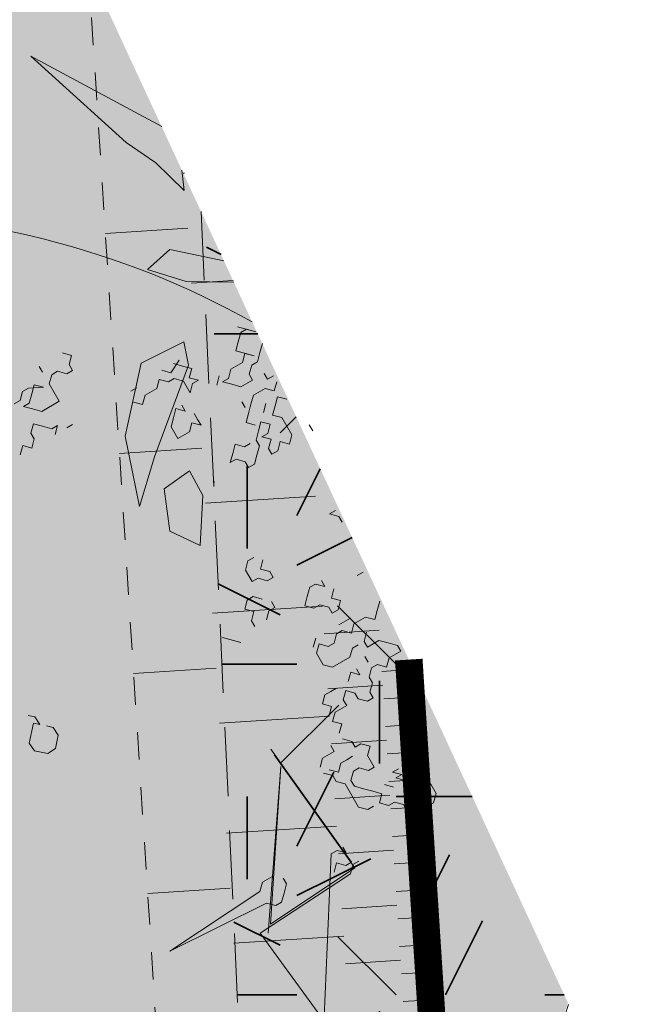
# Model space of a CAD drawing. Units: metres. Extents: x 1408980 to 1409331, y 5218507 to 5218678.
# Drawn here: x 1409036 to 1409039, y 5218650 to 5218653 of the extents above; entities that cross this region are included whole.
import ezdxf

# ---------------------------------------------------------------- set-up
doc = ezdxf.new("R2010")
doc.units = ezdxf.units.M
doc.header["$LTSCALE"] = 2
doc.linetypes.add('CACHE', pattern=[0.375, 0.25, -0.125])
doc.linetypes.add('CACHE2', pattern=[0.1875, 0.125, -0.0625])
for name, color, linetype, lineweight in [('Compo-arbre', 3, 'Continuous', 9), ('Compo-bordure-limite', 7, 'CACHE2', 9), ('Compo-hachures-calcaire', 7, 'Continuous', 35), ('Compo-hachures-herbe', 76, 'Continuous', 35), ('Compo-végétation-hachures-Haie-massifs arbustif', 7, 'Continuous', 35), ('Projet-EP-noue', 140, 'Continuous', 9)]:
    doc.layers.add(name, color=color, linetype=linetype, lineweight=lineweight)
doc.layers.add('Compo-arbre-ombre', color=7, linetype='Continuous', lineweight=9, transparency=0.8)

msp = doc.modelspace()

# ---------------------------------------------------------------- hatches: boundary and pattern name
at = {"layer": 'Compo-arbre'}
for color, points in [(84, [(1409037.0567, 5218652.8488), (1409036.9834, 5218653.0069), (1409036.5081, 5218653.263), (1409036.8542, 5218652.9489), (1409036.962, 5218652.8755), (1409037.0654, 5218652.7749)]), (64, [(1409036.9089, 5218652.1484), (1409037.0636, 5218652.226), (1409037.081, 5218652.1408), (1409036.9571, 5218651.8085), (1409036.9034, 5218651.6278), (1409036.8514, 5218651.8835)]), (84, [(1409037.133, 5218651.6675), (1409037.0847, 5218651.7568), (1409036.9922, 5218651.6912), (1409037.0128, 5218651.5385), (1409037.1225, 5218651.4864)])]:
    msp.add_hatch(color=color, dxfattribs=at).paths.add_polyline_path(points)
h = msp.add_hatch(color=114, dxfattribs=at)
h.dxf.hatch_style = 1
h.paths.add_polyline_path([(1409037.2452, 5218652.4419), (1409037.209, 5218652.52), (1409037.0128, 5218652.5613), (1409036.9324, 5218652.4877), (1409037.0723, 5218652.4442)])
at = {"layer": 'Compo-arbre', "ltscale": 0.03}
h = msp.add_hatch(color=88, dxfattribs=at)
h.set_gradient(color1=(19, 76, 0), color2=(223, 255, 127), rotation=90, name='SPHERICAL')
h.paths.add_polyline_path([(1409037.658, 5218651.5512), (1409037.5595, 5218651.7638), (1409036.9724, 5218651.9624), (1409036.4056, 5218651.7584), (1409036.4067, 5218652.5501), (1409036.2792, 5218652.5073), (1409035.9444, 5218652.3758), (1409035.5875, 5218652.1303), (1409035.5333, 5218652.5301), (1409035.175, 5218652.101), (1409034.5713, 5218652.2257), (1409034.4564, 5218652.3726), (1409034.0513, 5218652.2311), (1409033.853, 5218651.7825), (1409033.5053, 5218651.5675), (1409033.8239, 5218651.066), (1409033.3065, 5218650.723), (1409033.8262, 5218650.0328), (1409033.5082, 5218649.6426), (1409034.0908, 5218649.12), (1409034.2634, 5218648.7932), (1409034.8651, 5218648.1957), (1409035.0931, 5218648.5397), (1409035.7557, 5218648.4184), (1409035.9165, 5218648.7999), (1409035.9794, 5218649.1403), (1409036.1445, 5218649.1439), (1409036.3448, 5218648.8482), (1409036.8194, 5218648.7102), (1409037.0917, 5218649.0036), (1409036.9177, 5218649.2535), (1409037.4908, 5218649.5524), (1409037.4668, 5218649.9645), (1409037.5905, 5218650.1725), (1409037.584, 5218650.4045), (1409037.3279, 5218650.5237), (1409037.7018, 5218651.2543)])
at = {"layer": 'Compo-arbre-ombre'}
h = msp.add_hatch(color=7, dxfattribs=at)
h.dxf.hatch_style = 1
h.paths.add_polyline_path([(1409037.3968, 5218652.1148), (1409035.781, 5218655.6016), (1409035.7684, 5218655.5984), (1409035.5888, 5218655.5342), (1409035.4165, 5218655.4527), (1409035.2529, 5218655.3547), (1409035.0998, 5218655.2411), (1409034.9585, 5218655.113), (1409034.8305, 5218654.9718), (1409034.7169, 5218654.8186), (1409034.6189, 5218654.6551), (1409034.5374, 5218654.4827), (1409034.4731, 5218654.3032), (1409034.4268, 5218654.1183), (1409034.3988, 5218653.9297), (1409034.3895, 5218653.7392), (1409034.3988, 5218653.5488), (1409034.4268, 5218653.3602), (1409034.4731, 5218653.1752), (1409034.5374, 5218652.9957), (1409034.6189, 5218652.8234), (1409034.7169, 5218652.6598), (1409034.8305, 5218652.5067), (1409034.9585, 5218652.3654), (1409035.0998, 5218652.2374), (1409035.2529, 5218652.1238), (1409035.4165, 5218652.0258), (1409035.5888, 5218651.9442), (1409035.7684, 5218651.88), (1409035.9533, 5218651.8337), (1409036.1419, 5218651.8057), (1409036.3323, 5218651.7964), (1409036.5228, 5218651.8057), (1409036.7114, 5218651.8337), (1409036.8963, 5218651.88), (1409037.0758, 5218651.9442), (1409037.2482, 5218652.0258)])
h = msp.add_hatch(color=7, dxfattribs=at)
h.dxf.hatch_style = 1
h.paths.add_polyline_path([(1409037.6366, 5218651.5973), (1409035.8079, 5218655.5435), (1409035.7281, 5218655.5152), (1409035.5146, 5218655.4173), (1409035.3148, 5218655.3022), (1409035.1306, 5218655.1709), (1409034.9638, 5218655.0249), (1409034.8159, 5218654.8654), (1409034.6884, 5218654.694), (1409034.5826, 5218654.5124), (1409034.4994, 5218654.3222), (1409034.4396, 5218654.1254), (1409034.4039, 5218653.9239), (1409034.3925, 5218653.7195), (1409034.4056, 5218653.5142), (1409034.443, 5218653.3101), (1409034.5044, 5218653.1091), (1409034.5893, 5218652.913), (1409034.6967, 5218652.7239), (1409034.8256, 5218652.5435), (1409034.9748, 5218652.3736), (1409035.1429, 5218652.2158), (1409035.3283, 5218652.0715), (1409035.5291, 5218651.9423), (1409035.7435, 5218651.8294), (1409035.9693, 5218651.7338), (1409036.2044, 5218651.6565), (1409036.4465, 5218651.5981), (1409036.6933, 5218651.5594), (1409036.9424, 5218651.5406), (1409037.1915, 5218651.5419), (1409037.438, 5218651.5633)])
h = msp.add_hatch(color=256, dxfattribs=at)
h.dxf.hatch_style = 1
h.paths.add_polyline_path([(1409038.458, 5218649.8249), (1409037.315, 5218652.2913), (1409037.2408, 5218652.3346), (1409037.0124, 5218652.443), (1409036.7737, 5218652.5328), (1409036.527, 5218652.6032), (1409036.2746, 5218652.6535), (1409036.019, 5218652.6832), (1409035.7626, 5218652.692), (1409035.5078, 5218652.6799), (1409035.2573, 5218652.6469), (1409035.0132, 5218652.5935), (1409034.7781, 5218652.52), (1409034.5542, 5218652.4272), (1409034.3435, 5218652.316), (1409034.1483, 5218652.1874), (1409033.9702, 5218652.0428), (1409033.8112, 5218651.8835), (1409033.6726, 5218651.711), (1409033.5558, 5218651.527), (1409033.4619, 5218651.3332), (1409033.392, 5218651.1316), (1409033.3465, 5218650.924), (1409033.326, 5218650.7126), (1409033.3306, 5218650.4992), (1409033.3604, 5218650.286), (1409033.415, 5218650.075), (1409033.4938, 5218649.8682), (1409033.5963, 5218649.6677), (1409033.7212, 5218649.4754), (1409033.8676, 5218649.2931), (1409034.0338, 5218649.1225), (1409034.2184, 5218648.9654), (1409034.4196, 5218648.8232), (1409034.6354, 5218648.6973), (1409034.8637, 5218648.5889), (1409035.1024, 5218648.4991), (1409035.3491, 5218648.4287), (1409035.6015, 5218648.3785), (1409035.8571, 5218648.3488), (1409036.1136, 5218648.3399), (1409036.3683, 5218648.352), (1409036.6189, 5218648.385), (1409036.8629, 5218648.4385), (1409037.098, 5218648.512), (1409037.322, 5218648.6048), (1409037.5326, 5218648.716), (1409037.7279, 5218648.8445), (1409037.9059, 5218648.9891), (1409038.065, 5218649.1485), (1409038.2036, 5218649.321), (1409038.3203, 5218649.505), (1409038.4142, 5218649.6987)])
at = {"layer": 'Compo-hachures-calcaire', "ltscale": 10}
h = msp.add_hatch(dxfattribs=at)
h.set_pattern_fill('ALEA', color=256, scale=0.2, angle=-104.2547)
h.set_pattern_definition([(207.74531644, (-0.0492, -0.1938), (-0.09441959124, -2.39814197584), [0, -1.5]), (322.74531644, (0.1925, 0.0543), (0.3030721402, 2.3807871121), [0, -2.5]), (48.74531644, (0.1925, 0.0543), (-2.3538463906, 0.4684091854), [0, -2]), (75.74531644, (-0.1432, 0.1396), (-2.3099458111, -0.651268259), [0, -2]), (329.74531644, (0.197, 0.7754), (0.0106681243, 2.3999762888), [0, -2]), (181.74531644, (0.197, 0.7754), (-1.1361400146, -2.1140449056), [0, -2]), (307.74531644, (-0.77, -0.217), (0.9089382544, 2.2212229166), [0, -2.5]), (195.74531644, (0.573, -0.5583), (-0.59095804965, -2.326105883), [0, -2]), (70.74531644, (0.573, -0.5583), (-2.3579175388, -0.44746494376), [0, -2]), (9.74531644, (0.479, -0.2249), (0.830864993, 2.2515912948), [0, -1]), (143.74531644, (-0.5282, 0.031), (-2.19682655456, -0.96641248165), [0, -1.24])])
edge = h.paths.add_edge_path()
edge.add_line((1409009.9073, 5218619.2734), (1409010.5405, 5218617.9069))
edge.add_line((1409010.5405, 5218617.9069), (1409019.3693, 5218621.0741))
edge.add_line((1409019.3693, 5218621.0741), (1409033.1213, 5218625.0042))
edge.add_line((1409033.1213, 5218625.0042), (1409040.5284, 5218626.5318))
edge.add_line((1409040.5284, 5218626.5318), (1409046.9082, 5218629.4883))
edge.add_line((1409046.9082, 5218629.4883), (1409038.3264, 5218627.6093))
edge.add_arc((1409038.1244, 5218628.5887), 1, 191.6533, 281.6533, ccw=False)
edge.add_line((1409037.145, 5218628.3867), (1409036.4595, 5218631.7104))
edge.add_arc((1409030.5832, 5218630.4985), 6, 11.65327, 22.0251)
edge.add_line((1409036.1453, 5218632.7486), (1409023.5738, 5218663.825))
edge.add_arc((1409026.3548, 5218664.9501), 3, 179.4468, 202.0251, ccw=False)
edge.add_line((1409023.355, 5218664.979), (1409023.391, 5218668.7138))
edge.add_line((1409023.391, 5218668.7138), (1409023.4021, 5218672.4908))
edge.add_line((1409023.4021, 5218672.4908), (1409021.9, 5218671.7947))
edge.add_line((1409021.9, 5218671.7947), (1409021.8941, 5218669.7798))
edge.add_arc((1409020.8942, 5218669.7827), 1, 295.3711, 359.8326, ccw=False)
edge.add_line((1409021.3226, 5218668.8791), (1409020.9122, 5218668.6845))
edge.add_line((1409020.9122, 5218668.6845), (1409020.9122, 5218668.6844))
edge.add_line((1409020.9122, 5218668.6844), (1409002.9744, 5218660.2853))
edge.add_line((1409002.9744, 5218660.2853), (1409003.6533, 5218658.8352))
edge.add_line((1409003.6533, 5218658.8352), (1409017.828, 5218665.5618))
edge.add_arc((1409019.1135, 5218662.8512), 3, 22.0251, 115.3711, ccw=False)
edge.add_line((1409021.8945, 5218663.9762), (1409034.7153, 5218632.2836))
edge.add_arc((1409029.1532, 5218630.0335), 6, 9.66321, 22.0251, ccw=False)
edge.add_line((1409035.0681, 5218631.0407), (1409035.5542, 5218628.1857))
edge.add_arc((1409034.5684, 5218628.0179), 1, -74.0509, 9.6632, ccw=False)
edge.add_line((1409034.8432, 5218627.0564), (1409018.9095, 5218622.5028))
edge.add_line((1409018.9095, 5218622.5028), (1409009.9073, 5218619.2734))
at = {"layer": 'Compo-hachures-herbe'}
h = msp.add_hatch(dxfattribs=at)
h.set_pattern_fill('AR-SAND', color=256, scale=0.016, angle=57.9613)
h.set_pattern_definition([(95.46126, (1408891.973, 5218574.25375), (-0.6773737, 0.3937068), [0, -0.617728, 0, -0.69088, 0, -0.6604]), (65.46126, (1408891.973, 5218574.2538), (-0.5906823, 1.2181225), [0, -0.333248, 0, -0.556768, 0, -0.21336]), (25.46126, (1408891.70785, 5218573.83), (0.6694356, 1.0740455), [0, -0.2032, 0, -0.73152, 0, -0.95504]), (15.46126, (1408891.7079, 5218573.83), (0.345738, 1.224834), [0, -0.1016, 0, -0.479552, 0, -0.54864])])
edge = h.paths.add_edge_path()
edge.add_line((1409046.8488, 5218629.4608), (1409047.7099, 5218629.8598))
edge.add_line((1409047.7099, 5218629.8598), (1409046.7801, 5218631.8664))
edge.add_line((1409046.7801, 5218631.8664), (1409041.832, 5218630.6125))
edge.add_line((1409041.832, 5218630.6125), (1409040.9031, 5218630.3821))
edge.add_line((1409040.9031, 5218630.3821), (1409037.657, 5218641.2199))
edge.add_line((1409037.657, 5218641.2199), (1409037.1261, 5218652.699))
edge.add_line((1409037.1261, 5218652.699), (1409027.1496, 5218674.2274))
edge.add_line((1409027.1496, 5218674.2274), (1409023.4021, 5218672.4908))
edge.add_line((1409023.4021, 5218672.4908), (1409023.391, 5218668.7138))
edge.add_line((1409023.391, 5218668.7138), (1409023.355, 5218664.979))
edge.add_arc((1409026.3548, 5218664.9501), 3, 179.4468, 202.0251)
edge.add_line((1409023.5738, 5218663.825), (1409036.1453, 5218632.7486))
edge.add_arc((1409030.5832, 5218630.4985), 6, 11.65327, 22.0251, ccw=False)
edge.add_line((1409036.4595, 5218631.7104), (1409037.145, 5218628.3867))
edge.add_arc((1409038.1244, 5218628.5887), 1, 191.6533, 281.6533)
edge.add_line((1409038.3264, 5218627.6093), (1409046.8488, 5218629.4608))
at = {"layer": 'Compo-végétation-hachures-Haie-massifs arbustif'}
h = msp.add_hatch(dxfattribs=at)
h.set_pattern_fill('G_GEOLOG_1', color=256, scale=1.2)
h.set_pattern_definition([(0, (1408891.973, 5218574.2538), (1.2, 1.2), [0.3, -0.9]), (0, (1408892.633, 5218574.9738), (1.2, 1.2), [0.3, -0.9]), (90, (1408892.093, 5218574.6738), (-1.2, 1.2), [0.3, -0.9]), (90, (1408892.573, 5218575.0938), (-1.2, 1.2), [0.3, -0.9]), (45, (1408892.213, 5218575.09375), (0, 1.2), [0.3, -1.397056]), (135, (1408892.633, 5218574.25375), (-1.2, 1e-16), [0.3, -1.397056]), (26.56505, (1408892.27303, 5218574.61375), (1.2, 5e-10), [0.3, -2.3832816]), (26.56505, (1408892.81303, 5218575.21375), (1.2, 5e-10), [0.3, -2.3832816]), (63.43495, (1408892.81303, 5218574.25375), (6e-11, 1.2), [0.3, -2.3832816]), (63.43495, (1408892.27303, 5218574.79375), (6e-11, 1.2), [0.3, -2.3832816]), (63.43495, (1408892.69303, 5218574.49375), (6e-11, 1.2), [0.3, -2.3832816]), (116.56505, (1408891.97303, 5218574.91375), (-5e-10, 1.2), [0.3, -2.3832816]), (153.43495, (1408892.21303, 5218574.43375), (-1.2, 6e-11), [0.3, -2.3832816])])
h.paths.add_polyline_path([(1409038.4719, 5218649.7949), (1409037.1261, 5218652.699), (1409037.657, 5218641.2199), (1409040.9031, 5218630.3821), (1409041.832, 5218630.6125), (1409038.8843, 5218642.2448)])

# ---------------------------------------------------------------- linework, layer by layer
at = {"layer": 'Compo-arbre', "color": 7}
for p, q in [((1409036.5081, 5218653.263), (1409036.8542, 5218652.9489)), ((1409036.9834, 5218653.0069), (1409036.5081, 5218653.263)), ((1409036.8542, 5218652.9489), (1409036.962, 5218652.8755)), ((1409036.962, 5218652.8755), (1409037.0654, 5218652.7749)), ((1409037.0654, 5218652.7749), (1409037.0567, 5218652.8488)), ((1409037.0128, 5218652.5613), (1409036.9324, 5218652.4877)), ((1409037.209, 5218652.52), (1409037.0128, 5218652.5613)), ((1409036.9324, 5218652.4877), (1409037.0723, 5218652.4442)), ((1409037.0723, 5218652.4442), (1409037.2452, 5218652.4419)), ((1409036.9089, 5218652.1484), (1409037.0636, 5218652.226)), ((1409037.0636, 5218652.226), (1409037.081, 5218652.1408)), ((1409036.8514, 5218651.8835), (1409036.9089, 5218652.1484)), ((1409037.081, 5218652.1408), (1409036.9571, 5218651.8085)), ((1409036.9034, 5218651.6278), (1409036.8514, 5218651.8835)), ((1409036.9571, 5218651.8085), (1409036.9034, 5218651.6278)), ((1409037.0847, 5218651.7568), (1409036.9922, 5218651.6912)), ((1409037.133, 5218651.6675), (1409037.0847, 5218651.7568)), ((1409036.9922, 5218651.6912), (1409037.0128, 5218651.5385)), ((1409037.1225, 5218651.4864), (1409037.133, 5218651.6675)), ((1409037.0128, 5218651.5385), (1409037.1225, 5218651.4864))]:
    msp.add_line(p, q, dxfattribs=at)
at = {"layer": 'Compo-arbre', "color": 88, "linetype": 'Continuous'}
for p, q in [((1409037.2583, 5218652.2801), (1409037.3249, 5218652.2621)), ((1409037.2704, 5218652.2589), (1409037.2614, 5218652.2257)), ((1409037.2916, 5218652.2711), (1409037.2704, 5218652.2589)), ((1409037.3249, 5218652.2621), (1409037.2916, 5218652.2711)), ((1409037.2614, 5218652.2257), (1409037.2524, 5218652.1924)), ((1409037.3402, 5218652.1865), (1409037.3491, 5218652.2198)), ((1409036.6565, 5218652.176), (1409036.6232, 5218652.185)), ((1409036.6475, 5218652.1428), (1409036.6565, 5218652.176)), ((1409037.2524, 5218652.1924), (1409037.319, 5218652.1744)), ((1409037.2857, 5218652.1834), (1409037.2767, 5218652.1501)), ((1409037.319, 5218652.1744), (1409037.2857, 5218652.1834)), ((1409037.3312, 5218652.1532), (1409037.3402, 5218652.1865)), ((1409036.5386, 5218652.1364), (1409036.5508, 5218652.1153)), ((1409036.6596, 5218652.1216), (1409036.6475, 5218652.1428)), ((1409037.0167, 5218652.1132), (1409037.0468, 5218652.1586)), ((1409037.0257, 5218652.1464), (1409037.059, 5218652.1375)), ((1409037.059, 5218652.1375), (1409037.0923, 5218652.1285)), ((1409037.0923, 5218652.1285), (1409037.0833, 5218652.0952)), ((1409037.2767, 5218652.1501), (1409037.2344, 5218652.1258)), ((1409037.301, 5218652.1078), (1409037.31, 5218652.1411)), ((1409037.31, 5218652.1411), (1409037.3312, 5218652.1532)), ((1409036.5751, 5218652.073), (1409036.5841, 5218652.1063)), ((1409036.5841, 5218652.1063), (1409036.6052, 5218652.1185)), ((1409036.6052, 5218652.1185), (1409036.6385, 5218652.1095)), ((1409036.6385, 5218652.1095), (1409036.6596, 5218652.1216)), ((1409036.9834, 5218652.1221), (1409037.0167, 5218652.1132)), ((1409037.0833, 5218652.0952), (1409037.1166, 5218652.0862)), ((1409037.1832, 5218652.0682), (1409037.1922, 5218652.1015)), ((1409037.2344, 5218652.1258), (1409037.2255, 5218652.0925)), ((1409037.3132, 5218652.0866), (1409037.301, 5218652.1078)), ((1409037.3555, 5218652.1109), (1409037.3676, 5218652.0898)), ((1409037.3676, 5218652.0898), (1409037.3888, 5218652.102)), ((1409036.4783, 5218652.0456), (1409036.4995, 5218652.0577)), ((1409036.4995, 5218652.0577), (1409036.5539, 5218652.0609)), ((1409036.5206, 5218652.0699), (1409036.5116, 5218652.0366)), ((1409036.5539, 5218652.0609), (1409036.5206, 5218652.0699)), ((1409036.6115, 5218652.0096), (1409036.5751, 5218652.073)), ((1409036.8927, 5218652.0587), (1409036.8715, 5218652.0465)), ((1409036.9744, 5218652.0889), (1409036.9654, 5218652.0556)), ((1409037.0077, 5218652.0799), (1409036.9744, 5218652.0889)), ((1409037.0289, 5218652.092), (1409037.0077, 5218652.0799)), ((1409037.0622, 5218652.083), (1409037.0289, 5218652.092)), ((1409037.0865, 5218652.0407), (1409037.0622, 5218652.083)), ((1409037.0954, 5218652.074), (1409037.0865, 5218652.0407)), ((1409037.1166, 5218652.0862), (1409037.0954, 5218652.074)), ((1409037.2255, 5218652.0925), (1409037.2043, 5218652.0803)), ((1409037.2043, 5218652.0803), (1409037.2376, 5218652.0713)), ((1409037.2376, 5218652.0713), (1409037.2709, 5218652.0624)), ((1409037.2709, 5218652.0624), (1409037.3132, 5218652.0866)), ((1409037.4009, 5218652.0808), (1409037.3919, 5218652.0475)), ((1409036.4694, 5218652.0123), (1409036.4783, 5218652.0456)), ((1409036.5116, 5218652.0366), (1409036.5026, 5218652.0033)), ((1409036.9232, 5218652.0313), (1409036.9142, 5218651.998)), ((1409036.9654, 5218652.0556), (1409036.9232, 5218652.0313)), ((1409037.3163, 5218652.0322), (1409037.3073, 5218651.9989)), ((1409037.3586, 5218652.0565), (1409037.3163, 5218652.0322)), ((1409037.3919, 5218652.0475), (1409037.3586, 5218652.0565)), ((1409037.3951, 5218651.9931), (1409037.4041, 5218652.0264)), ((1409037.4041, 5218652.0264), (1409037.4373, 5218652.0174)), ((1409036.4482, 5218652.0001), (1409036.4694, 5218652.0123)), ((1409036.5026, 5218652.0033), (1409036.4815, 5218651.9911)), ((1409036.4815, 5218651.9911), (1409036.5148, 5218651.9821)), ((1409036.5481, 5218651.9731), (1409036.6115, 5218652.0096)), ((1409036.9142, 5218651.998), (1409036.8809, 5218652.007)), ((1409037.0563, 5218651.9953), (1409037.0685, 5218651.9742)), ((1409037.2862, 5218651.9868), (1409037.274, 5218652.0079)), ((1409037.3073, 5218651.9989), (1409037.2983, 5218651.9656)), ((1409037.3528, 5218651.9688), (1409037.3618, 5218652.0021)), ((1409037.3861, 5218651.9598), (1409037.3951, 5218651.9931)), ((1409036.5148, 5218651.9821), (1409036.5481, 5218651.9731)), ((1409037.0262, 5218651.9499), (1409037.0172, 5218651.9166)), ((1409037.0352, 5218651.9831), (1409037.0262, 5218651.9499)), ((1409037.0685, 5218651.9742), (1409037.0352, 5218651.9831)), ((1409037.1139, 5218651.944), (1409037.1018, 5218651.9652)), ((1409037.2983, 5218651.9656), (1409037.2894, 5218651.9323)), ((1409037.4194, 5218651.9508), (1409037.3861, 5218651.9598)), ((1409037.4558, 5218651.8874), (1409037.4194, 5218651.9508)), ((1409036.509, 5218651.8944), (1409036.5179, 5218651.9277)), ((1409036.5179, 5218651.9277), (1409036.5512, 5218651.9187)), ((1409036.5512, 5218651.9187), (1409036.5845, 5218651.9097)), ((1409036.5845, 5218651.9097), (1409036.6057, 5218651.9219)), ((1409036.6057, 5218651.9219), (1409036.5967, 5218651.8886)), ((1409036.6601, 5218651.925), (1409036.639, 5218651.9129)), ((1409037.0172, 5218651.9166), (1409037.0415, 5218651.8743)), ((1409037.0838, 5218651.8986), (1409037.0928, 5218651.9319)), ((1409037.0928, 5218651.9319), (1409037.1261, 5218651.9229)), ((1409037.1261, 5218651.9229), (1409037.1139, 5218651.944)), ((1409037.2894, 5218651.9323), (1409037.3226, 5218651.9234)), ((1409037.3348, 5218651.9022), (1409037.3438, 5218651.9355)), ((1409037.3438, 5218651.9355), (1409037.3771, 5218651.9265)), ((1409037.3771, 5218651.9265), (1409037.3681, 5218651.8932)), ((1409037.5192, 5218651.9238), (1409037.5314, 5218651.9027)), ((1409036.5211, 5218651.8733), (1409036.509, 5218651.8944)), ((1409037.0415, 5218651.8743), (1409037.0838, 5218651.8986)), ((1409037.3258, 5218651.8689), (1409037.3348, 5218651.9022)), ((1409037.3681, 5218651.8932), (1409037.3469, 5218651.8811)), ((1409037.3469, 5218651.8811), (1409037.3802, 5218651.8721)), ((1409037.4468, 5218651.8541), (1409037.4558, 5218651.8874)), ((1409036.4698, 5218651.8157), (1409036.4788, 5218651.849)), ((1409036.4788, 5218651.849), (1409036.5121, 5218651.84)), ((1409036.5121, 5218651.84), (1409036.5211, 5218651.8733)), ((1409037.2502, 5218651.8536), (1409037.2412, 5218651.8203)), ((1409037.2835, 5218651.8446), (1409037.2502, 5218651.8536)), ((1409037.3047, 5218651.8568), (1409037.2835, 5218651.8446)), ((1409037.3379, 5218651.8478), (1409037.3258, 5218651.8689)), ((1409037.329, 5218651.8145), (1409037.3379, 5218651.8478)), ((1409037.3802, 5218651.8721), (1409037.3712, 5218651.8388)), ((1409037.4045, 5218651.8298), (1409037.4135, 5218651.8631)), ((1409037.4135, 5218651.8631), (1409037.4468, 5218651.8541)), ((1409037.2412, 5218651.8203), (1409037.2322, 5218651.787)), ((1409037.32, 5218651.7812), (1409037.329, 5218651.8145)), ((1409037.3712, 5218651.8388), (1409037.3834, 5218651.8176)), ((1409037.3834, 5218651.8176), (1409037.4045, 5218651.8298)), ((1409037.2322, 5218651.787), (1409037.2534, 5218651.7992)), ((1409037.2534, 5218651.7992), (1409037.2867, 5218651.7902)), ((1409037.2867, 5218651.7902), (1409037.2988, 5218651.769)), ((1409037.2988, 5218651.769), (1409037.32, 5218651.7812)), ((1409037.6137, 5218651.6125), (1409037.5926, 5218651.6004)), ((1409037.5926, 5218651.6004), (1409037.6259, 5218651.5914)), ((1409037.6259, 5218651.5914), (1409037.638, 5218651.5702)), ((1409037.2966, 5218651.4303), (1409037.2876, 5218651.397)), ((1409037.3178, 5218651.4424), (1409037.2966, 5218651.4303)), ((1409037.3421, 5218651.4002), (1409037.351, 5218651.4335)), ((1409037.2876, 5218651.397), (1409037.3119, 5218651.3547)), ((1409037.3753, 5218651.3912), (1409037.3421, 5218651.4002)), ((1409037.3875, 5218651.37), (1409037.3753, 5218651.3912)), ((1409037.6929, 5218651.3768), (1409037.7141, 5218651.389)), ((1409037.3119, 5218651.3547), (1409037.3331, 5218651.3669)), ((1409037.3331, 5218651.3669), (1409037.3663, 5218651.3579)), ((1409037.3663, 5218651.3579), (1409037.3875, 5218651.37)), ((1409037.5418, 5218651.3462), (1409037.5207, 5218651.3341)), ((1409037.5751, 5218651.3372), (1409037.5418, 5218651.3462)), ((1409037.5629, 5218651.3584), (1409037.5751, 5218651.3372)), ((1409037.5207, 5218651.3341), (1409037.5117, 5218651.3008)), ((1409037.5994, 5218651.2949), (1409037.6084, 5218651.3282)), ((1409037.2939, 5218651.2881), (1409037.2849, 5218651.2549)), ((1409037.3151, 5218651.3003), (1409037.2939, 5218651.2881)), ((1409037.3484, 5218651.2913), (1409037.3151, 5218651.3003)), ((1409037.3938, 5218651.2612), (1409037.3817, 5218651.2823)), ((1409037.5117, 5218651.3008), (1409037.5027, 5218651.2675)), ((1409037.536, 5218651.2585), (1409037.5571, 5218651.2706)), ((1409037.5571, 5218651.2706), (1409037.5904, 5218651.2616)), ((1409037.6327, 5218651.2859), (1409037.5994, 5218651.2949)), ((1409037.6237, 5218651.2526), (1409037.6327, 5218651.2859)), ((1409037.7748, 5218651.2833), (1409037.7658, 5218651.25)), ((1409037.2849, 5218651.2549), (1409037.3182, 5218651.2459)), ((1409037.3182, 5218651.2459), (1409037.3092, 5218651.2126)), ((1409037.3637, 5218651.2157), (1409037.3727, 5218651.249)), ((1409037.3727, 5218651.249), (1409037.3938, 5218651.2612)), ((1409037.5027, 5218651.2675), (1409037.536, 5218651.2585)), ((1409037.5904, 5218651.2616), (1409037.6025, 5218651.2405)), ((1409037.6025, 5218651.2405), (1409037.6237, 5218651.2526)), ((1409037.7658, 5218651.25), (1409037.7568, 5218651.2167)), ((1409037.3092, 5218651.2126), (1409037.3214, 5218651.1914)), ((1409037.6268, 5218651.1982), (1409037.6691, 5218651.2225)), ((1409037.6813, 5218651.2014), (1409037.6723, 5218651.1681)), ((1409037.7236, 5218651.2257), (1409037.6813, 5218651.2014)), ((1409037.7568, 5218651.2167), (1409037.7236, 5218651.2257)), ((1409037.6178, 5218651.1649), (1409037.6089, 5218651.1316)), ((1409037.639, 5218651.1771), (1409037.6178, 5218651.1649)), ((1409037.6723, 5218651.1681), (1409037.639, 5218651.1771)), ((1409037.7177, 5218651.1379), (1409037.7267, 5218651.1712)), ((1409037.2035, 5218651.1518), (1409037.2701, 5218651.1338)), ((1409037.5333, 5218651.1163), (1409037.5423, 5218651.1496)), ((1409037.5544, 5218651.1285), (1409037.5454, 5218651.0952)), ((1409037.5877, 5218651.1195), (1409037.5544, 5218651.1285)), ((1409037.6089, 5218651.1316), (1409037.5877, 5218651.1195)), ((1409037.7299, 5218651.1168), (1409037.7177, 5218651.1379)), ((1409037.7721, 5218651.1411), (1409037.7299, 5218651.1168)), ((1409037.8054, 5218651.1321), (1409037.7721, 5218651.1411)), ((1409037.8387, 5218651.1231), (1409037.8054, 5218651.1321)), ((1409037.5454, 5218651.0952), (1409037.5697, 5218651.0529)), ((1409037.6664, 5218651.0804), (1409037.6754, 5218651.1136)), ((1409037.6754, 5218651.1136), (1409037.6966, 5218651.1258)), ((1409037.8086, 5218651.0777), (1409037.8509, 5218651.102)), ((1409037.8509, 5218651.102), (1409037.8387, 5218651.1231)), ((1409037.603, 5218651.0439), (1409037.6664, 5218651.0804)), ((1409037.733, 5218651.0624), (1409037.7209, 5218651.0835)), ((1409037.7996, 5218651.0444), (1409037.8086, 5218651.0777)), ((1409037.5697, 5218651.0529), (1409037.603, 5218651.0439)), ((1409037.6606, 5218650.9926), (1409037.6696, 5218651.0259)), ((1409037.6696, 5218651.0259), (1409037.7029, 5218651.0169)), ((1409037.7029, 5218651.0169), (1409037.6907, 5218651.0381)), ((1409037.7362, 5218651.0079), (1409037.7452, 5218651.0412)), ((1409037.7452, 5218651.0412), (1409037.7663, 5218651.0534)), ((1409037.7663, 5218651.0534), (1409037.7996, 5218651.0444)), ((1409037.854, 5218651.0475), (1409037.8904, 5218651.0496)), ((1409037.8662, 5218651.0264), (1409037.8572, 5218650.9931)), ((1409037.7483, 5218650.9868), (1409037.7362, 5218651.0079)), ((1409037.7393, 5218650.9535), (1409037.7483, 5218650.9868)), ((1409037.8572, 5218650.9931), (1409037.8905, 5218650.9841)), ((1409037.576, 5218650.944), (1409037.5972, 5218650.9562)), ((1409037.5972, 5218650.9562), (1409037.6183, 5218650.9683)), ((1409037.6426, 5218650.926), (1409037.6516, 5218650.9593)), ((1409037.6516, 5218650.9593), (1409037.6849, 5218650.9503)), ((1409037.6849, 5218650.9503), (1409037.697, 5218650.9292)), ((1409037.7515, 5218650.9324), (1409037.7393, 5218650.9535)), ((1409037.8905, 5218650.9841), (1409037.8815, 5218650.9508)), ((1409037.8815, 5218650.9508), (1409037.9247, 5218650.9756)), ((1409037.567, 5218650.9107), (1409037.576, 5218650.944)), ((1409037.6548, 5218650.9049), (1409037.6426, 5218650.926)), ((1409037.697, 5218650.9292), (1409037.7303, 5218650.9202)), ((1409037.7303, 5218650.9202), (1409037.7515, 5218650.9324)), ((1409037.6003, 5218650.9017), (1409037.567, 5218650.9107)), ((1409037.5913, 5218650.8685), (1409037.6003, 5218650.9017)), ((1409037.6035, 5218650.8473), (1409037.6125, 5218650.8806)), ((1409037.6125, 5218650.8806), (1409037.6548, 5218650.9049)), ((1409036.5224, 5218650.8643), (1409036.4985, 5218650.8692)), ((1409036.5414, 5218650.8355), (1409036.5224, 5218650.8643)), ((1409037.6368, 5218650.8383), (1409037.6035, 5218650.8473)), ((1409036.5028, 5218650.7688), (1409036.5175, 5218650.8404)), ((1409036.5175, 5218650.8404), (1409036.5414, 5218650.8355)), ((1409036.5653, 5218650.8306), (1409036.5892, 5218650.8257)), ((1409036.5892, 5218650.8257), (1409036.6081, 5218650.797)), ((1409037.6278, 5218650.805), (1409037.6368, 5218650.8383)), ((1409036.6081, 5218650.797), (1409036.5983, 5218650.7492)), ((1409037.6732, 5218650.7749), (1409037.6399, 5218650.7839)), ((1409037.6854, 5218650.7538), (1409037.6732, 5218650.7749)), ((1409036.5218, 5218650.74), (1409036.5028, 5218650.7688)), ((1409036.5696, 5218650.7302), (1409036.5218, 5218650.74)), ((1409036.5983, 5218650.7492), (1409036.5696, 5218650.7302)), ((1409037.3799, 5218650.747), (1409037.6724, 5218650.3364)), ((1409037.5675, 5218650.7142), (1409037.6098, 5218650.7384)), ((1409037.6098, 5218650.7384), (1409037.5976, 5218650.7596)), ((1409037.7065, 5218650.7659), (1409037.6854, 5218650.7538)), ((1409037.7398, 5218650.7569), (1409037.7065, 5218650.7659)), ((1409037.7308, 5218650.7236), (1409037.7398, 5218650.7569)), ((1409037.6845, 5218650.3152), (1409037.3921, 5218650.7258)), ((1409037.5585, 5218650.6809), (1409037.5675, 5218650.7142)), ((1409037.6341, 5218650.6962), (1409037.6552, 5218650.7083)), ((1409037.6552, 5218650.7083), (1409037.6764, 5218650.7205)), ((1409037.7551, 5218650.6813), (1409037.7308, 5218650.7236)), ((1409037.3696, 5218650.078), (1409037.4164, 5218650.6835)), ((1409037.4164, 5218650.6835), (1409037.3786, 5218650.1113)), ((1409037.5918, 5218650.6719), (1409037.6251, 5218650.6629)), ((1409037.6251, 5218650.6629), (1409037.6341, 5218650.6962)), ((1409037.6705, 5218650.6327), (1409037.6795, 5218650.666)), ((1409037.6795, 5218650.666), (1409037.7007, 5218650.6782)), ((1409037.7007, 5218650.6782), (1409037.734, 5218650.6692)), ((1409037.734, 5218650.6692), (1409037.7551, 5218650.6813)), ((1409037.8428, 5218650.6755), (1409037.8217, 5218650.6633)), ((1409037.8217, 5218650.6633), (1409037.855, 5218650.6544)), ((1409037.604, 5218650.6507), (1409037.5707, 5218650.6597)), ((1409037.6161, 5218650.6296), (1409037.604, 5218650.6507)), ((1409037.6494, 5218650.6206), (1409037.6161, 5218650.6296)), ((1409037.6827, 5218650.6116), (1409037.6705, 5218650.6327)), ((1409037.855, 5218650.6544), (1409037.8338, 5218650.6422)), ((1409037.8338, 5218650.6422), (1409037.8671, 5218650.6332)), ((1409037.8671, 5218650.6332), (1409037.8793, 5218650.6121)), ((1409037.9126, 5218650.6031), (1409037.9216, 5218650.6364)), ((1409037.9216, 5218650.6364), (1409037.9549, 5218650.6274)), ((1409037.9549, 5218650.6274), (1409037.9792, 5218650.5851)), ((1409037.698, 5218650.536), (1409037.6494, 5218650.6206)), ((1409037.716, 5218650.6026), (1409037.6827, 5218650.6116)), ((1409037.7493, 5218650.5936), (1409037.716, 5218650.6026)), ((1409037.7826, 5218650.5846), (1409037.7493, 5218650.5936)), ((1409037.7916, 5218650.6179), (1409037.8248, 5218650.6089)), ((1409037.8793, 5218650.6121), (1409037.9126, 5218650.6031)), ((1409037.7736, 5218650.5513), (1409037.7826, 5218650.5846)), ((1409037.9792, 5218650.5851), (1409037.9702, 5218650.5518)), ((1409037.7313, 5218650.527), (1409037.698, 5218650.536)), ((1409037.7524, 5218650.5392), (1409037.7313, 5218650.527)), ((1409037.8069, 5218650.5423), (1409037.7736, 5218650.5513)), ((1409037.828, 5218650.5545), (1409037.8069, 5218650.5423)), ((1409037.8613, 5218650.5455), (1409037.828, 5218650.5545)), ((1409037.8734, 5218650.5243), (1409037.8613, 5218650.5455)), ((1409037.9067, 5218650.5154), (1409037.8734, 5218650.5243)), ((1409037.9702, 5218650.5518), (1409037.9067, 5218650.5154)), ((1409037.6197, 5218650.3786), (1409037.5986, 5218650.3664)), ((1409037.653, 5218650.3696), (1409037.6197, 5218650.3786)), ((1409037.6409, 5218650.3907), (1409037.653, 5218650.3696)), ((1409037.5986, 5218650.3664), (1409037.5729, 5218649.773)), ((1409037.3786, 5218650.1113), (1409037.6845, 5218650.3152)), ((1409037.6179, 5218650.3332), (1409037.6089, 5218650.2999)), ((1409037.6512, 5218650.3242), (1409037.6179, 5218650.3332)), ((1409037.6724, 5218650.3364), (1409037.6512, 5218650.3242)), ((1409037.6683, 5218650.294), (1409037.6773, 5218650.3273)), ((1409037.6773, 5218650.3273), (1409037.6985, 5218650.3394)), ((1409037.3413, 5218650.0779), (1409037.6683, 5218650.294)), ((1409037.3912, 5218650.2873), (1409037.3489, 5218650.263)), ((1409037.4366, 5218650.2572), (1409037.4245, 5218650.2783)), ((1409037.3489, 5218650.263), (1409037.3399, 5218650.2297)), ((1409037.4276, 5218650.2239), (1409037.4366, 5218650.2572)), ((1409037.3399, 5218650.2297), (1409037.0128, 5218650.0136)), ((1409037.4186, 5218650.1906), (1409037.4276, 5218650.2239)), ((1409037.0128, 5218650.0136), (1409037.3642, 5218650.1874)), ((1409037.3642, 5218650.1874), (1409037.3975, 5218650.1784)), ((1409037.3975, 5218650.1784), (1409037.4186, 5218650.1906)), ((1409037.6094, 5218649.7096), (1409037.3413, 5218650.0779))]:
    msp.add_line(p, q, dxfattribs=at)
at = {"layer": 'Compo-arbre-ombre'}
msp.add_ellipse((1409035.9381, 5218650.516), major_axis=(-2.5925, 0.4082), ratio=0.825239, start_param=4.288237, end_param=9.287944, dxfattribs=at)
at = {"layer": 'Compo-bordure-limite', "flags": 128}
msp.add_lwpolyline([(1409037.1261, 5218652.699), (1409037.657, 5218641.2199), (1409040.9031, 5218630.3821), (1409041.832, 5218630.6125)], dxfattribs=at)
at = {"layer": 'Projet-EP-noue'}
for p, q in [((1409037.0618, 5218652.8376), (1409037.0656, 5218652.8379)), ((1409037.0784, 5218652.6381), (1409036.779, 5218652.6189)), ((1409037.2424, 5218652.4481), (1409037.0912, 5218652.4384)), ((1409037.1296, 5218651.8392), (1409036.8302, 5218651.82)), ((1409037.5416, 5218651.6651), (1409037.1424, 5218651.6395)), ((1409037.5672, 5218651.2656), (1409037.168, 5218651.2401)), ((1409037.7732, 5218651.1786), (1409037.5736, 5218651.1658)), ((1409037.1808, 5218651.0403), (1409036.8814, 5218651.0211)), ((1409037.8826, 5218651.0352), (1409037.7828, 5218651.0288)), ((1409037.786, 5218650.9788), (1409037.5864, 5218650.9661)), ((1409037.889, 5218650.9353), (1409037.7892, 5218650.9289)), ((1409037.5928, 5218650.8662), (1409037.1936, 5218650.8406)), ((1409037.8954, 5218650.8355), (1409037.7956, 5218650.8291)), ((1409037.7988, 5218650.7791), (1409037.5992, 5218650.7663)), ((1409037.9018, 5218650.7356), (1409037.802, 5218650.7292)), ((1409037.9082, 5218650.6357), (1409037.8084, 5218650.6293)), ((1409037.8116, 5218650.5794), (1409037.612, 5218650.5666)), ((1409037.9146, 5218650.5359), (1409037.8148, 5218650.5295)), ((1409037.6184, 5218650.4667), (1409037.2192, 5218650.4412)), ((1409037.921, 5218650.436), (1409037.8212, 5218650.4296)), ((1409037.8244, 5218650.3797), (1409037.6248, 5218650.3669)), ((1409037.9274, 5218650.3361), (1409037.8276, 5218650.3297)), ((1409037.232, 5218650.2414), (1409036.9326, 5218650.2222)), ((1409037.9338, 5218650.2363), (1409037.834, 5218650.2299)), ((1409037.8372, 5218650.1799), (1409037.6376, 5218650.1672)), ((1409037.9402, 5218650.1364), (1409037.8404, 5218650.13)), ((1409037.644, 5218650.0673), (1409037.2448, 5218650.0417)), ((1409037.9466, 5218650.0365), (1409037.8468, 5218650.0302)), ((1409037.85, 5218649.9802), (1409037.6504, 5218649.9674)), ((1409037.953, 5218649.9367), (1409037.8532, 5218649.9303)), ((1409037.9594, 5218649.8368), (1409037.8596, 5218649.8304))]:
    msp.add_line(p, q, dxfattribs=at)
at = {"layer": 'Projet-EP-noue', "linetype": 'CACHE', "ltscale": 0.2, "flags": 128}
msp.add_lwpolyline([(1409025.0057, 5218673.2339), (1409024.8316, 5218666.3369, 0.103165), (1409025.4909, 5218662.7217), (1409037.4373, 5218633.3228), (1409038.2977, 5218629.3442), (1409039.6728, 5218629.5181), (1409039.4165, 5218631.4245), (1409037.5032, 5218641.3209), (1409036.7216, 5218653.5137), (1409036.7055, 5218653.6067)], format="xyb", dxfattribs=at)
at = {"layer": 'Projet-EP-noue', "const_width": 0.1, "flags": 128}
msp.add_lwpolyline([(1409023.9935, 5218672.7649), (1409023.8319, 5218666.3621, 0.103165), (1409024.5644, 5218662.3452), (1409036.4783, 5218633.0266), (1409037.3203, 5218629.1328, 0.388908), (1409038.4232, 5218628.3521), (1409039.7983, 5218628.526, 0.416498), (1409040.6639, 5218629.6513), (1409040.4038, 5218631.5862), (1409038.4971, 5218641.4484), (1409037.8802, 5218651.0716)], format="xyb", dxfattribs=at)

doc.saveas('drawing.dxf')
